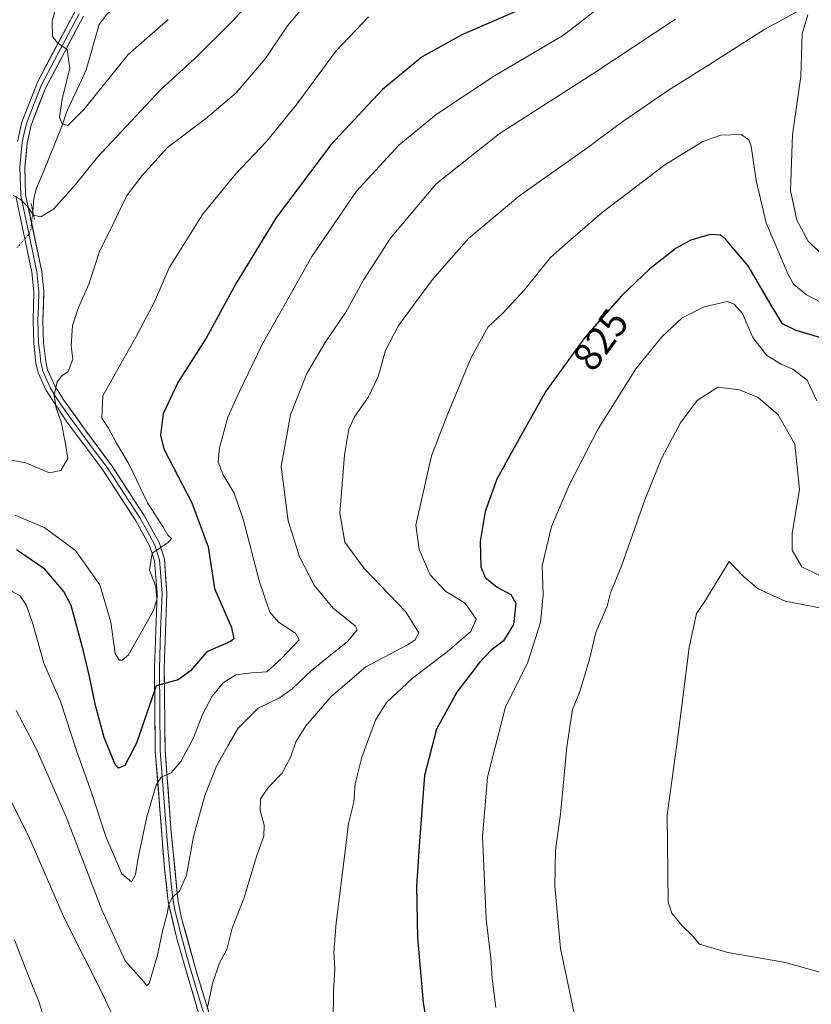
# Model space of a CAD drawing. Units: metres. Extents: x 603478 to 606907, y 4766230 to 4768595.
# Drawn here: x 604964 to 605163, y 4767526 to 4767774 of the extents above; entities that cross this region are included whole.
import ezdxf
from ezdxf.enums import TextEntityAlignment as Align

# ---------------------------------------------------------------- set-up
doc = ezdxf.new("R2010")
doc.units = ezdxf.units.M
doc.header["$MEASUREMENT"] = 0
doc.linetypes.add('TRAZO_Y_PUNTO', pattern=[1, 0.5, -0.25, 0, -0.25])
doc.linetypes.add('TRAZOS2', pattern=[0.375, 0.25, -0.125])
for name, color, linetype, lineweight in [('Corriente natural lineal', 142, 'Continuous', 13), ('Corriente natural lineal oculto', 19, 'TRAZO_Y_PUNTO', 13), ('Curva de nivel maestra', 36, 'Continuous', 30), ('Curva de nivel normal', 36, 'Continuous', 0), ('Layer 0', 7, 'Continuous', 0), ('Puente lineal', 2, 'TRAZOS2', 0), ('Rótulo de curva de nivel directora', 19, 'Continuous', 0)]:
    doc.layers.add(name, color=color, linetype=linetype, lineweight=lineweight)
doc.styles.add('Arial', font='txt', dxfattribs={"height": 0.2})

# ---------------------------------------------------------------- blocks, each defined once
blk = doc.blocks.new('*U156')
at = {"layer": 'Curva de nivel normal', "color": 36, "linetype": 'Continuous', "lineweight": 0}
blk.add_polyline3d([(605028.69, 4767786.26, 785), (605017.55, 4767773.75, 785), (605007.74, 4767764.02, 785), (604999.33, 4767756.44, 785), (604990.44, 4767746.94, 785), (604983.27, 4767739.31, 785), (604977.78, 4767732.41, 785), (604972.27, 4767726.27, 785), (604968.98, 4767724.3, 785), (604967.15, 4767724.74, 785), (604965.65, 4767726.91, 785), (604963.8, 4767728.73, 785), (604962.05, 4767729.64, 785)], dxfattribs=at)
blk = doc.blocks.new('*U159')
at = {"layer": 'Curva de nivel normal', "color": 36, "linetype": 'Continuous', "lineweight": 0}
blk.add_polyline3d([(605128.78, 4767774, 810), (605107.96, 4767760.25, 810), (605084.4, 4767745.17, 810), (605068.55, 4767732.55, 810), (605057.07, 4767718.93, 810), (605050.35, 4767708.48, 810), (605045.82, 4767700.28, 810), (605040.84, 4767693.07, 810), (605036, 4767684.9, 810), (605031.88, 4767674.5, 810), (605029.53, 4767661.46, 810), (605031.26, 4767647.76, 810), (605034.16, 4767638.76, 810), (605037.78, 4767631.57, 810), (605042.58, 4767625.8, 810), (605048.17, 4767621.4, 810), (605048.64, 4767620.32, 810), (605046.26, 4767617.54, 810), (605037.17, 4767610.16, 810), (605032.25, 4767605.48, 810), (605029.06, 4767603.25, 810), (605023.69, 4767600.62, 810), (605018.68, 4767595.59, 810), (605016.11, 4767591.14, 810), (605013.22, 4767586.05, 810), (605010.26, 4767578.67, 810), (605007.45, 4767568.39, 810), (605005.68, 4767558.64, 810), (605003.95, 4767554.6, 810), (605002.12, 4767553.12, 810), (605001.2, 4767551.29, 810), (605000.86, 4767548.86, 810), (604999.62, 4767544.57, 810), (604998.42, 4767538.5, 810), (604996.31, 4767531.33, 810), (604995.74, 4767530.83, 810), (604994.35, 4767532.49, 810), (604990.27, 4767537.04, 810), (604984.41, 4767549.93, 810), (604975.41, 4767573.29, 810), (604967.87, 4767590.5, 810), (604962.8, 4767600.07, 810)], dxfattribs=at)
blk = doc.blocks.new('*U166')
at = {"layer": 'Curva de nivel normal', "color": 36, "linetype": 'Continuous', "lineweight": 0}
blk.add_polyline3d([(604961.12, 4767630.31, 805), (604963.7, 4767628.96, 805), (604965.38, 4767626.51, 805), (604967.02, 4767621.84, 805), (604969.8, 4767611.96, 805), (604973.96, 4767602.29, 805), (604978.02, 4767589.96, 805), (604981.82, 4767579.14, 805), (604985.37, 4767568.32, 805), (604989.45, 4767558.93, 805), (604991.83, 4767556.92, 805), (604992.88, 4767558.82, 805), (604993.63, 4767563.45, 805), (604995.73, 4767573.29, 805), (604998.02, 4767581.24, 805), (604999.33, 4767583.27, 805), (605001.85, 4767584.35, 805), (605004.3, 4767587.21, 805), (605007.41, 4767593.15, 805), (605009.74, 4767599.06, 805), (605012.11, 4767603.69, 805), (605014.93, 4767607.06, 805), (605018.11, 4767609.02, 805), (605022.01, 4767609.5, 805), (605025.9, 4767609.82, 805), (605029.65, 4767613.24, 805), (605034.06, 4767617.85, 805), (605033.09, 4767619.48, 805), (605028.83, 4767622.27, 805), (605026.69, 4767624.83, 805), (605024.06, 4767632.44, 805), (605019.97, 4767648.22, 805), (605017.65, 4767654.75, 805), (605014.92, 4767659.36, 805), (605013.68, 4767662.6, 805), (605013.96, 4767666.13, 805), (605016.05, 4767673.83, 805), (605018.94, 4767680.19, 805), (605024.77, 4767692.12, 805), (605037.22, 4767714.29, 805), (605048.49, 4767730.78, 805), (605059.15, 4767742.28, 805), (605068.56, 4767750.03, 805), (605083.22, 4767759.77, 805), (605100.59, 4767770.02, 805), (605112.75, 4767779.44, 805)], dxfattribs=at)
blk = doc.blocks.new('*U171')
at = {"layer": 'Curva de nivel normal', "color": 36, "linetype": 'Continuous', "lineweight": 0}
blk.add_polyline3d([(605001.11, 4767773.97, 780), (604990.97, 4767765.15, 780), (604979.92, 4767751.37, 780), (604975.83, 4767747.3, 780), (604974.38, 4767747.64, 780), (604973.73, 4767749.32, 780), (604974.39, 4767753.98, 780), (604976.36, 4767761.58, 780), (604975.66, 4767766.42, 780), (604973.18, 4767768.07, 780), (604971.93, 4767769.62, 780), (604971.9, 4767773.53, 780), (604973.25, 4767778.42, 780)], dxfattribs=at)
blk = doc.blocks.new('*U173')
at = {"layer": 'Curva de nivel normal', "color": 36, "linetype": 'Continuous', "lineweight": 0}
blk.add_polyline3d([(605051.46, 4767774.61, 795), (605043.25, 4767765.95, 795), (605033.44, 4767752.59, 795), (605025.81, 4767743.2, 795), (605018.05, 4767735.04, 795), (605009.69, 4767724.86, 795), (605001.35, 4767711.48, 795), (604997.67, 4767702.9, 795), (604992.91, 4767694.02, 795), (604984.63, 4767679.28, 795), (604984.37, 4767673.58, 795), (604986.02, 4767671.14, 795), (604988.06, 4767667.32, 795), (604991.25, 4767661.95, 795), (604995.84, 4767652.34, 795), (604999.73, 4767646.34, 795), (605000.98, 4767644.22, 795), (605001.88, 4767643.32, 795), (605001.03, 4767642.35, 795), (604997.02, 4767639.61, 795), (604996.38, 4767635.38, 795), (604997.94, 4767631.28, 795), (604998.23, 4767628, 795), (604997.36, 4767625.23, 795), (604991.08, 4767614.07, 795), (604989.46, 4767612.7, 795), (604988.7, 4767612.72, 795), (604987.74, 4767614.39, 795), (604986.62, 4767622.32, 795), (604983.86, 4767631.72, 795), (604977.77, 4767640.31, 795), (604970.02, 4767646.03, 795), (604962.52, 4767649.2, 795)], dxfattribs=at)
blk = doc.blocks.new('*U186')
at = {"layer": 'Curva de nivel normal', "color": 36, "linetype": 'Continuous', "lineweight": 0}
blk.add_polyline3d([(605035.57, 4767777.59, 790), (605031.02, 4767772.26, 790), (605025.6, 4767764.14, 790), (605018.22, 4767755.49, 790), (605010.47, 4767748.98, 790), (605000.88, 4767741.74, 790), (604994.52, 4767734.65, 790), (604990.69, 4767729.68, 790), (604986.44, 4767720.95, 790), (604983.83, 4767715.79, 790), (604981.11, 4767707.33, 790), (604978.5, 4767701.46, 790), (604977, 4767696.95, 790), (604976.63, 4767691.86, 790), (604977.04, 4767688.5, 790), (604975.93, 4767685.39, 790), (604974.22, 4767684.21, 790), (604973.15, 4767682.78, 790), (604972.34, 4767679.4, 790), (604972.87, 4767676.13, 790), (604974.12, 4767672.71, 790), (604975.27, 4767667.2, 790), (604975.8, 4767663.51, 790), (604974.06, 4767660.48, 790), (604971.18, 4767659.9, 790), (604965.25, 4767662.34, 790), (604959.75, 4767663.41, 790)], dxfattribs=at)
blk = doc.blocks.new('*U217')
at = {"layer": 'Curva de nivel normal', "color": 36, "linetype": 'Continuous', "lineweight": 0}
for points in [[(605167.35, 4767713.12, 815), (605162.2, 4767718.18, 815), (605159.35, 4767723.42, 815), (605157.75, 4767730.9, 815), (605158.2, 4767744.9, 815), (605160.3, 4767759.57, 815), (605160.68, 4767770.34, 815), (605162.06, 4767775.1, 815)], [(605161.01, 4767776.75, 815), (605151.01, 4767771.36, 815), (605137.34, 4767762.57, 815), (605127.01, 4767756.12, 815), (605115.55, 4767748.23, 815), (605106.48, 4767741.57, 815), (605089.55, 4767729.67, 815), (605076.68, 4767718.82, 815), (605067.58, 4767708.51, 815), (605059.02, 4767696.95, 815), (605055.8, 4767690.65, 815), (605053.96, 4767684.08, 815), (605051.47, 4767678.98, 815), (605047.97, 4767673.95, 815), (605046.56, 4767670.87, 815), (605045.44, 4767664.31, 815), (605044.27, 4767649.74, 815), (605045.53, 4767642.42, 815), (605050.41, 4767635.82, 815), (605060.85, 4767624.95, 815), (605064.13, 4767619.62, 815), (605063.14, 4767617.77, 815), (605061.3, 4767616.62, 815), (605050.8, 4767611.03, 815), (605042.12, 4767603.58, 815), (605035.71, 4767596.21, 815), (605033.2, 4767592.16, 815), (605031.87, 4767588.2, 815), (605029.69, 4767584.24, 815), (605026.35, 4767580.77, 815), (605024.33, 4767577.86, 815), (605024.2, 4767574.89, 815), (605025.26, 4767571.19, 815), (605025.14, 4767568.46, 815), (605023.39, 4767563.54, 815), (605020.1, 4767552.72, 815), (605017.22, 4767545.31, 815), (605015.82, 4767539.92, 815), (605014.02, 4767536.55, 815), (605012.23, 4767531.41, 815), (605010.87, 4767524.88, 815)], [(604988.58, 4767520.14, 815), (604984.81, 4767528.29, 815), (604974.93, 4767547.86, 815), (604965.88, 4767568.53, 815), (604960.04, 4767580.18, 815)]]:
    blk.add_polyline3d(points, dxfattribs=at)
blk = doc.blocks.new('*U226')
at = {"layer": 'Curva de nivel maestra', "color": 36, "linetype": 'Continuous', "lineweight": 30}
blk.add_polyline3d([(605093.02, 4767777.85, 800), (605074.96, 4767770.06, 800), (605065.01, 4767764.58, 800), (605054.98, 4767756.28, 800), (605041.95, 4767742.28, 800), (605028.17, 4767723.95, 800), (605018.15, 4767707.61, 800), (605010.64, 4767693.72, 800), (605003.51, 4767682.63, 800), (604999.79, 4767674.71, 800), (604999.12, 4767669.38, 800), (604999.98, 4767665.91, 800), (605007.02, 4767652.33, 800), (605011.12, 4767641.23, 800), (605012.74, 4767630.72, 800), (605017, 4767620.93, 800), (605017.64, 4767618.09, 800), (605016.74, 4767617.4, 800), (605010.78, 4767614.86, 800), (605006.73, 4767610.01, 800), (605003.63, 4767607.74, 800), (604998.02, 4767606.23, 800), (604993.08, 4767591.87, 800), (604990.18, 4767586.26, 800), (604988.57, 4767585.56, 800), (604987.74, 4767586.5, 800), (604984.96, 4767593.27, 800), (604982.77, 4767601.29, 800), (604981.31, 4767608.62, 800), (604979.73, 4767614.96, 800), (604976.67, 4767626.45, 800), (604974.77, 4767630.02, 800), (604969.99, 4767635.63, 800), (604962.9, 4767640.46, 800)], dxfattribs=at)

msp = doc.modelspace()

# ---------------------------------------------------------------- linework, layer by layer
at = {"layer": 'Corriente natural lineal', "color": 142, "linetype": 'Continuous', "lineweight": 13}
msp.add_polyline3d([(604993, 4767787, 776.11), (604993.72, 4767785.94, 776.05), (604993.88, 4767784.2, 776.07), (604992.79, 4767781.4, 776.34), (604990.85, 4767779.19, 776.57), (604988.32, 4767777.32, 776.88), (604985.8, 4767775.45, 776.94), (604983.74, 4767772.69, 777.42), (604982.63, 4767768.87, 778.08), (604981.52, 4767765.06, 778.32), (604980.42, 4767761.25, 778.87), (604978.8, 4767757.75, 779.41), (604977.19, 4767754.26, 779.6), (604975.57, 4767750.76, 779.65), (604974.42, 4767747.24, 780.34), (604972.8, 4767743.31, 781.7), (604971.19, 4767739.39, 782.1), (604969.58, 4767735.46, 783.06), (604967.96, 4767731.53, 783.9), (604967.29, 4767728.86, 784.44), (604966.99, 4767725.69, 784.92)], dxfattribs=at)
at = {"layer": 'Corriente natural lineal oculto', "color": 19, "linetype": 'TRAZO_Y_PUNTO', "lineweight": 13}
msp.add_polyline3d([(604966.99, 4767725.69, 784.92), (604966.57, 4767721.36, 785.34), (604965.96, 4767719.84, 785.47), (604963.03, 4767716.48, 785.5)], dxfattribs=at)
at = {"layer": 'Curva de nivel maestra', "color": 36, "linetype": 'Continuous', "lineweight": 30}
for points in [[(605165.09, 4767693.88, 825), (605159.16, 4767695.65, 825), (605155.7, 4767697.34, 825), (605152.82, 4767702.02, 825), (605147.06, 4767711.95, 825), (605141.36, 4767718.63, 825), (605140.1, 4767719.67, 825), (605137.51, 4767719.82, 825), (605132.67, 4767718.38, 825)], [(605132.67, 4767718.38, 825), (605128.98, 4767716.42, 825), (605122.29, 4767711.22, 825), (605115.17, 4767704.42, 825), (605105.96, 4767693.91, 825), (605096.1, 4767680.44, 825), (605087.87, 4767665.6, 825), (605083.82, 4767658.28, 825), (605080.85, 4767650.11, 825), (605079.62, 4767642.61, 825), (605079.75, 4767636.25, 825), (605080.88, 4767633.53, 825), (605083.87, 4767631.13, 825), (605087.34, 4767629.27, 825), (605088.58, 4767627.11, 825), (605087.99, 4767621.74, 825), (605085.49, 4767617.6, 825), (605082.33, 4767615.19, 825), (605079.42, 4767612.18, 825), (605073.74, 4767604.64, 825), (605068.64, 4767595.37, 825), (605065.6, 4767583.67, 825), (605064.36, 4767567.19, 825), (605063.61, 4767555.89, 825), (605063.8, 4767542.86, 825), (605065.26, 4767526.62, 825), (605068.02, 4767509.36, 825)]]:
    msp.add_polyline3d(points, dxfattribs=at)
at = {"layer": 'Curva de nivel normal', "color": 36, "linetype": 'Continuous', "lineweight": 0}
for points in [[(605042.6, 4767521.54, 820), (605042.65, 4767529.38, 820), (605042.99, 4767535.03, 820), (605042.75, 4767539.29, 820), (605043.34, 4767546.62, 820), (605045.52, 4767563.96, 820), (605046.43, 4767571.62, 820), (605047.8, 4767576.96, 820), (605048.14, 4767581.62, 820), (605049.8, 4767588.29, 820), (605053.25, 4767597.62, 820), (605056.02, 4767602.09, 820), (605062.53, 4767608.15, 820), (605071.35, 4767614.91, 820), (605077.23, 4767619.94, 820), (605078.58, 4767623.03, 820), (605075.83, 4767627.09, 820), (605070.93, 4767629.97, 820), (605067.03, 4767634.19, 820), (605064.29, 4767640.61, 820), (605063.4, 4767646.66, 820), (605067.35, 4767664.17, 820), (605071.02, 4767673.67, 820), (605077.31, 4767688.88, 820), (605081.64, 4767696.61, 820), (605085.21, 4767699.95, 820), (605090.74, 4767705.95, 820), (605097.27, 4767714.07, 820), (605102.31, 4767718.52, 820), (605110.35, 4767725.41, 820), (605126.11, 4767737.39, 820), (605135.66, 4767743.25, 820), (605140.17, 4767744.81, 820), (605145.28, 4767745.03, 820), (605147.26, 4767743.66, 820), (605147.84, 4767742.04, 820), (605149.09, 4767733.41, 820), (605151.62, 4767722.75, 820), (605157.12, 4767709.78, 820), (605158.48, 4767707.34, 820), (605161.74, 4767704.62, 820), (605170.71, 4767699.96, 820)], [(605164.34, 4767677.99, 830), (605161.88, 4767683.14, 830), (605158.33, 4767685.95, 830), (605155.4, 4767687.18, 830), (605151.8, 4767689.4, 830), (605148.28, 4767693.88, 830), (605145.6, 4767699.96, 830), (605143.57, 4767702.27, 830), (605141.74, 4767703.01, 830), (605135.98, 4767701.67, 830), (605130.46, 4767698.84, 830), (605125.34, 4767694.07, 830), (605118.8, 4767686.06, 830), (605109.33, 4767670.97, 830), (605102, 4767656.78, 830), (605097.6, 4767646.34, 830), (605095.2, 4767636.46, 830), (605095.49, 4767629.2, 830), (605094.83, 4767622.24, 830), (605091.56, 4767611.96, 830), (605086.01, 4767600.96, 830), (605081.44, 4767583.27, 830), (605080.23, 4767568.38, 830), (605081.08, 4767547.59, 830), (605082.29, 4767537.78, 830), (605082.6, 4767532.62, 830), (605083.53, 4767525.29, 830)], [(605165.02, 4767633.99, 835), (605160.6, 4767636.21, 835), (605158.13, 4767640.4, 835), (605158.1, 4767644.71, 835), (605159.98, 4767655.67, 835), (605158.84, 4767667.07, 835), (605154.6, 4767674.43, 835), (605149.57, 4767678.84, 835), (605144.92, 4767680.78, 835), (605139.39, 4767681.38, 835), (605134.22, 4767678.1, 835), (605130.05, 4767672.45, 835), (605125.32, 4767663.61, 835), (605121.02, 4767653.03, 835), (605115.26, 4767636.61, 835), (605112.4, 4767629.7, 835), (605111.54, 4767626.3, 835), (605108.74, 4767619.71, 835), (605107.08, 4767612.64, 835), (605104.58, 4767604.62, 835), (605102.87, 4767600.29, 835), (605101.44, 4767590.96, 835), (605099.81, 4767573.96, 835), (605098.55, 4767564.96, 835), (605098.39, 4767555.84, 835), (605099.86, 4767540.16, 835), (605103.34, 4767523.51, 835)], [(605170.7, 4767624.84, 840), (605156.37, 4767627.61, 840), (605149.62, 4767630.69, 840), (605145.9, 4767633.81, 840), (605142.32, 4767637.59, 840), (605136.06, 4767627.42, 840), (605134.08, 4767624.46, 840), (605132.25, 4767615.89, 840), (605129.48, 4767594.04, 840), (605126.71, 4767573.74, 840), (605126.92, 4767551.8, 840), (605127.83, 4767549.03, 840), (605130.45, 4767545.9, 840), (605133.06, 4767543.36, 840), (605134.79, 4767541.29, 840), (605141.98, 4767539.19, 840), (605156.01, 4767536.75, 840), (605166.68, 4767533.78, 840)], [(604971.94, 4767515.88, 820), (604968.48, 4767526.8, 820), (604965.83, 4767533.44, 820), (604962.43, 4767542.32, 820)]]:
    msp.add_polyline3d(points, dxfattribs=at)
at = {"layer": 'Layer 0', "linetype": 'Continuous', "lineweight": 0}
for points in [[(604963.12, 4767743.24), (604964.2, 4767748.1), (604968.24, 4767758.34), (604977.57, 4767775.89)], [(604978.68, 4767775.33), (604974.01, 4767766.55), (604969.22, 4767757.51), (604967.2, 4767752.39), (604965.39, 4767747.74), (604964.85, 4767745.31), (604964.35, 4767743.05), (604963.76, 4767736.77), (604963.96, 4767729.65), (604965.99, 4767720.08), (604968.04, 4767710.41), (604968.29, 4767707.93), (604968.54, 4767705.44), (604968.42, 4767701.84), (604968.3, 4767698.27), (604968.38, 4767695.41), (604968.47, 4767692.46), (604968.74, 4767690.11), (604969.02, 4767687.63), (604969.25, 4767686.62), (604969.53, 4767685.43), (604970.52, 4767683.2), (604971.42, 4767681.17), (604972.58, 4767679.36), (604975.21, 4767675.42), (604978.1, 4767671.41), (604982.56, 4767665.44), (604985.72, 4767661.2), (604989.92, 4767654.73), (604993.99, 4767648.45), (604995.77, 4767645.23), (604997.63, 4767641.87), (604998.89, 4767637.94), (604999.52, 4767629.5), (604999.18, 4767620.07), (604998.85, 4767610.67), (604999.08, 4767590.01), (604999.8, 4767580.18), (605000.96, 4767565.36), (605001.85, 4767556.38), (605002.3, 4767552.23), (605002.77, 4767549.91), (605003.89, 4767545.1), (605005.81, 4767538.18), (605009.22, 4767526.49), (605013.57, 4767512.34)], [(604979.78, 4767774.76), (604970.19, 4767756.67), (604966.58, 4767747.37), (604965.58, 4767742.85), (604965, 4767736.73), (604965.2, 4767729.8), (604969.29, 4767710.45), (604969.79, 4767705.48), (604969.54, 4767698.27), (604969.71, 4767692.54), (604970.25, 4767687.84), (604970.71, 4767685.82), (604972.51, 4767681.77), (604974.83, 4767678.14), (604980.6, 4767670.13), (604986.92, 4767661.65), (604995.05, 4767649.09), (604998.78, 4767642.36), (605000.12, 4767638.18), (605000.76, 4767629.52), (605000.09, 4767610.65), (605000.32, 4767590.06), (605001.75, 4767570.4), (605003.53, 4767552.44), (605004.46, 4767547.8), (605008.3, 4767533.96), (605016.99, 4767505.65)], [(605010.14, 4767519.02), (605003.31, 4767542.39), (605001.07, 4767552.02), (605000.16, 4767560.31), (604997.84, 4767589.95), (604997.61, 4767610.68), (604998.27, 4767629.48), (604997.66, 4767637.7), (604996.48, 4767641.37), (604992.92, 4767647.81), (604984.52, 4767660.74), (604975.59, 4767672.69), (604970.33, 4767680.57), (604968.34, 4767685.03), (604967.79, 4767687.42), (604967.23, 4767692.37), (604967.05, 4767698.27), (604967.29, 4767705.4), (604966.78, 4767710.36), (604962.72, 4767729.5)]]:
    msp.add_lwpolyline(points, dxfattribs=at)
for points in [[(604963.12, 4767743.24, 784.09), (604964.2, 4767748.1, 783.51), (604965.55, 4767751.51, 782.85), (604966.89, 4767754.93, 782.21), (604968.24, 4767758.34, 781.95), (604970.57, 4767762.73, 781.26), (604972.91, 4767767.12, 780.03), (604975.24, 4767771.5, 779.37), (604977.57, 4767775.89, 778.68)], [(604979.78, 4767774.76, 778.28), (604977.86, 4767771.14, 778.94), (604975.94, 4767767.52, 779.73), (604974.03, 4767763.91, 780.35), (604972.11, 4767760.29, 780.89), (604970.19, 4767756.67, 781.36), (604968.39, 4767752.02, 781.82), (604966.58, 4767747.37, 782.98), (604965.58, 4767742.85, 783.69), (604965.29, 4767739.79, 783.88), (604965, 4767736.73, 784.02), (604965.1, 4767733.27, 784.1), (604965.2, 4767729.8, 784.64), (604966.22, 4767724.96, 785.05), (604967.25, 4767720.13, 785.46), (604968.27, 4767715.29, 785.67), (604969.29, 4767710.45, 785.77), (604969.79, 4767705.48, 786.23), (604969.67, 4767701.88, 786.74), (604969.54, 4767698.27, 787.35), (604969.63, 4767695.41, 787.67), (604969.71, 4767692.54, 787.98), (604970.25, 4767687.84, 788.6), (604970.71, 4767685.82, 789.01), (604972.51, 4767681.77, 789.74), (604974.83, 4767678.14, 790.45), (604977.72, 4767674.14, 791.51), (604980.6, 4767670.13, 792.37), (604982.71, 4767667.3, 792.73), (604984.81, 4767664.48, 792.74), (604986.92, 4767661.65, 792.91), (604989.63, 4767657.46, 793.57), (604992.34, 4767653.28, 794.02), (604995.05, 4767649.09, 794.21), (604996.92, 4767645.73, 794.56), (604998.78, 4767642.36, 794.79), (605000.12, 4767638.18, 795.22), (605000.44, 4767633.85, 795.52), (605000.76, 4767629.52, 795.56), (605000.59, 4767624.8, 795.94), (605000.43, 4767620.09, 796.89), (605000.26, 4767615.37, 798.07), (605000.09, 4767610.65, 799.07), (605000.14, 4767606.53, 799.84), (605000.18, 4767602.41, 800.58), (605000.23, 4767598.3, 801.25), (605000.27, 4767594.18, 802.17), (605000.32, 4767590.06, 803.21), (605000.68, 4767585.15, 804.32), (605001.04, 4767580.23, 805.3), (605001.39, 4767575.32, 806.52), (605001.75, 4767570.4, 807.48), (605002.2, 4767565.91, 808.14), (605002.64, 4767561.42, 808.78), (605003.09, 4767556.93, 809.59), (605003.53, 4767552.44, 810.33), (605004.46, 4767547.8, 810.87), (605005.74, 4767543.19, 811.66), (605007.02, 4767538.57, 812.64), (605008.3, 4767533.96, 813.8), (605009.75, 4767529.24, 814.48), (605011.2, 4767524.52, 814.88)], [(605008.77, 4767523.69, 814.71), (605007.41, 4767528.37, 814.08), (605006.04, 4767533.04, 813.35), (605004.68, 4767537.72, 812.35), (605003.31, 4767542.39, 811.41), (605002.19, 4767547.21, 810.56), (605001.07, 4767552.02, 809.76), (605000.62, 4767556.17, 808.94), (605000.16, 4767560.31, 808.13), (604999.77, 4767565.25, 807.44), (604999.39, 4767570.19, 806.61), (604999, 4767575.13, 805.77), (604998.61, 4767580.07, 804.71), (604998.23, 4767585.01, 803.81), (604997.84, 4767589.95, 802.62), (604997.79, 4767594.1, 801.3), (604997.75, 4767598.24, 800.36), (604997.7, 4767602.39, 799.96), (604997.66, 4767606.53, 799.42), (604997.61, 4767610.68, 798.71), (604997.78, 4767615.38, 797.5), (604997.94, 4767620.08, 795.95), (604998.11, 4767624.78, 794.89), (604998.27, 4767629.48, 794.59), (604997.97, 4767633.59, 795.01), (604997.66, 4767637.7, 795.11), (604996.48, 4767641.37, 794.85), (604994.7, 4767644.59, 793.95), (604992.92, 4767647.81, 793.82), (604990.82, 4767651.04, 793.54), (604988.72, 4767654.28, 792.92), (604986.62, 4767657.51, 792.85), (604984.52, 4767660.74, 792.45), (604981.54, 4767664.72, 792.31), (604978.57, 4767668.71, 791.55), (604975.59, 4767672.69, 790.46), (604972.96, 4767676.63, 789.64), (604970.33, 4767680.57, 788.99), (604968.34, 4767685.03, 788.09), (604967.79, 4767687.42, 787.67), (604967.23, 4767692.37, 787.26), (604967.14, 4767695.32, 787.07), (604967.05, 4767698.27, 786.86), (604967.17, 4767701.84, 786.33), (604967.29, 4767705.4, 785.89), (604966.78, 4767710.36, 785.57), (604965.77, 4767715.15, 785.55), (604964.75, 4767719.93, 785.56), (604963.74, 4767724.72, 785.41), (604962.72, 4767729.5, 785.25)]]:
    msp.add_polyline3d(points, dxfattribs=at)
at = {"layer": 'Puente lineal', "color": 2, "linetype": 'TRAZOS2', "lineweight": 0}
msp.add_polyline3d([(604966.57, 4767727.64, 784.66), (604967.4, 4767723.73, 785.21)], dxfattribs=at)

# ---------------------------------------------------------------- block references
at = {"layer": 'Curva de nivel maestra', "color": 36, "linetype": 'Continuous', "lineweight": 30}
msp.add_blockref('*U226', (0, 0), dxfattribs=at)
at = {"layer": 'Curva de nivel normal', "color": 36, "linetype": 'Continuous', "lineweight": 0}
for name in ['*U173', '*U186', '*U156', '*U171', '*U166', '*U159', '*U217']:
    msp.add_blockref(name, (0, 0), dxfattribs=at)

# ---------------------------------------------------------------- texts
at = {"layer": 'Rótulo de curva de nivel directora', "color": 19, "linetype": 'Continuous', "lineweight": 0, "style": 'Arial'}
msp.add_text('825', height=7, rotation=53.7958, dxfattribs=at).set_placement((605109.93, 4767693.36), align=Align.MIDDLE_CENTER)

doc.saveas('drawing.dxf')
